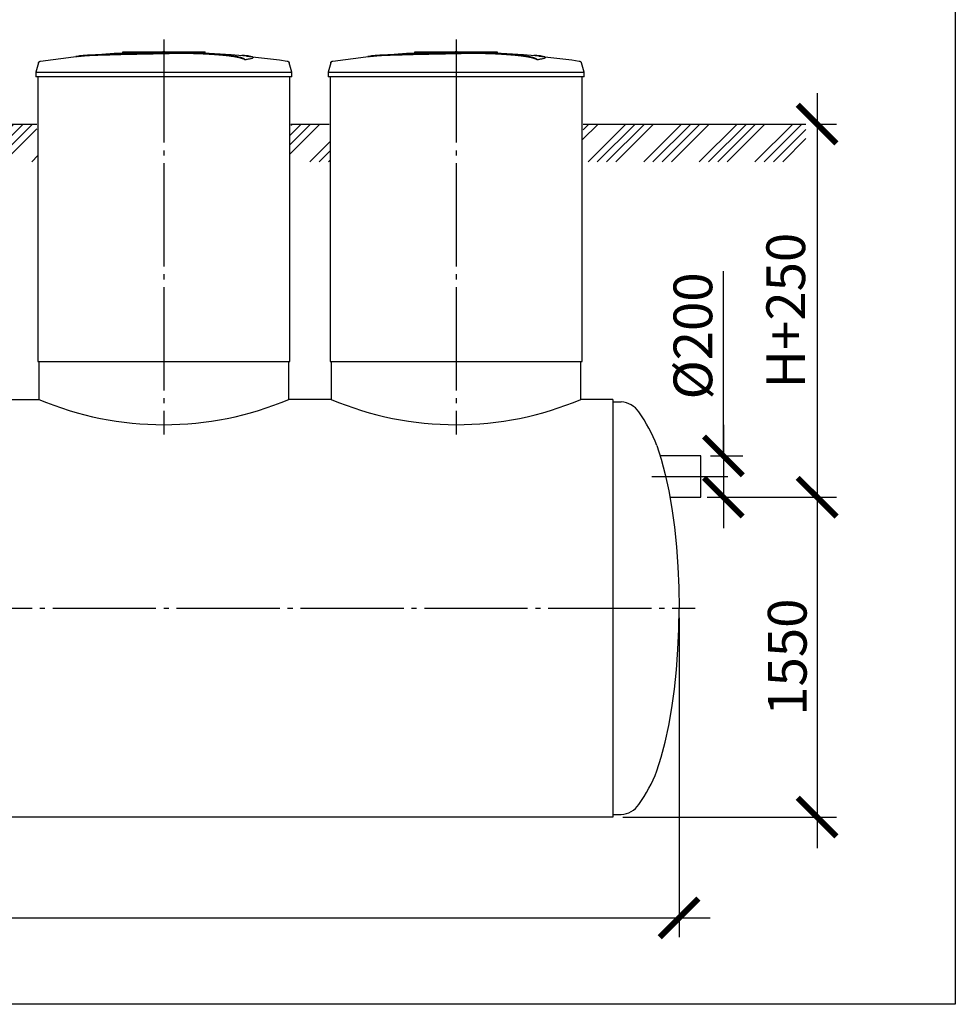
# Model space of a CAD drawing. Units: millimetres. Extents: x 4681 to 68908, y 23894 to 33877.
# Drawn here: x 15751 to 20281, y 24987 to 29757 of the extents above; entities that cross this region are included whole.
import ezdxf

# ---------------------------------------------------------------- set-up
doc = ezdxf.new("R2010")
doc.units = ezdxf.units.MM
doc.linetypes.add('ГОСТ 2.303 5', pattern=[24, 20, -1.5, 1, -1.5])
doc.layers.add('A-GENM', color=13, linetype='Continuous')
doc.layers.add('Слой1', color=7, linetype='ГОСТ 2.303 5')
doc.layers.add('РАЗМЕРЫ', color=3, linetype='Continuous', lineweight=25)
doc.styles.add('ГОСТ 2.304', font='CS_Gost2304.shx')
doc.dimstyles.new('СПДС', dxfattribs={"dimscale": 100, "dimtxt": 2.5, "dimasz": 2.5, "dimexe": 1.25, "dimexo": 0.625, "dimtad": 1, "dimdec": 0, "dimtxsty": 'ГОСТ 2.304', "dimblk": 'ARCHTICK', "dimblk1": 'ARCHTICK', "dimblk2": 'ARCHTICK', "dimcen": 2.5, "dimdle": 2, "dimadec": 0, "dimazin": 2, "dimtfac": 0.75, "dimtdec": 4, "dimtmove": 1, "dimatfit": 3, "dimfxl": 1, "dimtfill": 1, "dimtolj": 1, "dimarcsym": 0})

# ---------------------------------------------------------------- blocks, each defined once
blk = doc.blocks.new('_ARCHTICK')
at = {"color": 0, "linetype": 'ByBlock', "const_width": 0.15}
blk.add_lwpolyline([(-0.5, -0.5), (0.5, 0.5)], dxfattribs=at)
blk = doc.blocks.new('*D526')
at = {"layer": 'Defpoints', "color": 0}
for p in [(9403.7, 26905.4), (18943.7, 26905.4), (18943.7, 25405.4)]:
    blk.add_point(p, dxfattribs=at)
at = {"layer": 'РАЗМЕРЫ', "color": 0, "lineweight": -2}
for p, q in [((9403.7, 26858.5), (9403.7, 25311.7)), ((18943.7, 26858.5), (18943.7, 25311.7)), ((9253.7, 25405.4), (19093.7, 25405.4))]:
    blk.add_line(p, q, dxfattribs=at)
at = {"layer": 'РАЗМЕРЫ', "color": 0, "lineweight": -2, "xscale": 187.5, "yscale": 187.5, "zscale": 187.5, "rotation": 180}
blk.add_blockref('_ARCHTICK', (9403.7, 25405.4), dxfattribs=at)
at = {"layer": 'РАЗМЕРЫ', "color": 0, "lineweight": -2, "xscale": 187.5, "yscale": 187.5, "zscale": 187.5}
blk.add_blockref('_ARCHTICK', (18943.7, 25405.4), dxfattribs=at)
at = {"layer": 'РАЗМЕРЫ', "color": 0, "ltscale": 75, "insert": (14173.7, 25551.5), "char_height": 187.5, "attachment_point": 5, "style": 'ГОСТ 2.304', "bg_fill": 3, "box_fill_scale": 1.1, "bg_fill_color": 256, "bg_fill_true_color": 13158600, "bg_fill_transparency": 0}
blk.add_mtext('\\A1;9540', dxfattribs=at)
blk = doc.blocks.new('*D531')
at = {"layer": 'Defpoints', "color": 0}
for p in [(19049.6, 27443.4), (18623.7, 25893.4), (19612.1, 25893.4)]:
    blk.add_point(p, dxfattribs=at)
at = {"layer": 'РАЗМЕРЫ', "color": 0, "lineweight": -2}
for p, q in [((19612.1, 27593.4), (19612.1, 25743.4)), ((19096.5, 27443.4), (19705.9, 27443.4)), ((18670.6, 25893.4), (19705.9, 25893.4))]:
    blk.add_line(p, q, dxfattribs=at)
at = {"layer": 'РАЗМЕРЫ', "color": 0, "lineweight": -2, "xscale": 187.5, "yscale": 187.5, "zscale": 187.5}
for p, rotation in [((19612.1, 27443.4), 90), ((19612.1, 25893.4), 270)]:
    blk.add_blockref('_ARCHTICK', p, dxfattribs=dict(at, rotation=rotation))
at = {"layer": 'РАЗМЕРЫ', "color": 0, "ltscale": 75, "insert": (19467.6, 26668.4), "char_height": 187.5, "attachment_point": 5, "rotation": 90, "style": 'ГОСТ 2.304', "bg_fill": 3, "box_fill_scale": 1.1, "bg_fill_color": 256, "bg_fill_true_color": 13158600, "bg_fill_transparency": 0}
blk.add_mtext('\\A1;1550', dxfattribs=at)
blk = doc.blocks.new('*D532')
at = {"layer": 'Defpoints', "color": 0}
for p in [(19049.6, 27643.4), (19049.6, 27443.4), (19158.4, 27443.4)]:
    blk.add_point(p, dxfattribs=at)
at = {"layer": 'РАЗМЕРЫ', "color": 0, "lineweight": -2}
for p, q in [((19158.4, 27643.4), (19158.4, 28538.8)), ((19158.4, 27793.4), (19158.4, 27293.4)), ((19096.5, 27643.4), (19252.2, 27643.4)), ((19096.5, 27443.4), (19252.2, 27443.4))]:
    blk.add_line(p, q, dxfattribs=at)
at = {"layer": 'РАЗМЕРЫ', "color": 0, "lineweight": -2, "xscale": 187.5, "yscale": 187.5, "zscale": 187.5}
for p, rotation in [((19158.4, 27643.4), 90), ((19158.4, 27443.4), 270)]:
    blk.add_blockref('_ARCHTICK', p, dxfattribs=dict(at, rotation=rotation))
at = {"layer": 'РАЗМЕРЫ', "color": 0, "ltscale": 75, "insert": (19010.6, 28224.7), "char_height": 187.5, "attachment_point": 5, "rotation": 90, "style": 'ГОСТ 2.304', "bg_fill": 3, "box_fill_scale": 1.1, "bg_fill_color": 256, "bg_fill_true_color": 13158600, "bg_fill_transparency": 0}
blk.add_mtext('\\A1;{\\Q0;%%C}200', dxfattribs=at)
blk = doc.blocks.new('*D564')
at = {"layer": 'Defpoints', "color": 0}
for p in [(19557.2, 29251.4), (19033.2, 27443.4), (19612.1, 27443.4)]:
    blk.add_point(p, dxfattribs=at)
at = {"layer": 'РАЗМЕРЫ', "color": 0, "lineweight": -2}
for p, q in [((19612.1, 29401.4), (19612.1, 27293.4)), ((19604.1, 29251.4), (19705.9, 29251.4)), ((19080, 27443.4), (19705.9, 27443.4))]:
    blk.add_line(p, q, dxfattribs=at)
at = {"layer": 'РАЗМЕРЫ', "color": 0, "lineweight": -2, "xscale": 187.5, "yscale": 187.5, "zscale": 187.5}
for p, rotation in [((19612.1, 29251.4), 90), ((19612.1, 27443.4), 270)]:
    blk.add_blockref('_ARCHTICK', p, dxfattribs=dict(at, rotation=rotation))
at = {"layer": 'РАЗМЕРЫ', "color": 0, "ltscale": 75, "insert": (19460.3, 28347.4), "char_height": 187.5, "attachment_point": 5, "rotation": 90, "style": 'ГОСТ 2.304', "bg_fill": 3, "box_fill_scale": 1.1, "bg_fill_color": 256, "bg_fill_true_color": 13158600, "bg_fill_transparency": 0}
blk.add_mtext('\\A1;Н+250', dxfattribs=at)

msp = doc.modelspace()

# ---------------------------------------------------------------- hatches: boundary and pattern name
at = {"layer": 'A-GENM', "ltscale": 75}
h = msp.add_hatch(dxfattribs=at)
h.set_pattern_fill('ANSI34', color=256, scale=10, style=0)
h.set_pattern_definition([(45, (-1384.86, 15377.08), (-134.7038, 134.7038), []), (45, (-1339.96, 15377.08), (-134.7038, 134.7038), []), (45, (-1295.06, 15377.08), (-134.7038, 134.7038), []), (45, (-1250.16, 15377.08), (-134.7038, 134.7038), [])])
h.paths.add_polyline_path([(9235.2, 29251.4), (10038.7, 29251.4), (10038.7, 29201.4), (10043.7, 29201.4), (10043.7, 29068.5), (9235.2, 29068.5)])
h.paths.add_polyline_path([(11268.7, 29251.4), (13078.7, 29251.4), (13078.7, 29201.4), (13083.7, 29201.4), (13083.7, 29068.5), (11263.7, 29068.5), (11263.7, 29201.4), (11268.7, 29201.4)])
h.paths.add_polyline_path([(14308.7, 29251.4), (15833.7, 29251.4), (15833.7, 29201.4), (15838.7, 29201.4), (15838.7, 29068.5), (14303.7, 29068.5), (14303.7, 29201.4), (14308.7, 29201.4)])
h.paths.add_polyline_path([(18478.7, 29251.4), (18943.7, 29251.4), (18943.7, 29068.5), (18473.7, 29068.5), (18473.7, 29201.4), (18478.7, 29201.4)])
h.paths.add_polyline_path([(18943.7, 29251.4), (19557.8, 29251.4), (19557.8, 29068.5), (18943.7, 29068.5)])
h.paths.add_polyline_path([(17063.7, 29251.4), (17248.7, 29251.4), (17248.7, 29201.4), (17253.7, 29201.4), (17253.7, 29068.5), (17058.7, 29068.5), (17058.7, 29201.4), (17063.7, 29201.4)])

# ---------------------------------------------------------------- linework, layer by layer
at = {"layer": 'A-GENM'}
for p, q in [((16249.7, 29601.4), (16648.4, 29601.4)), ((16249.7, 29596.4), (16249.7, 29601.4)), ((16615.6, 29596.4), (16249.7, 29596.4)), ((16622.6, 29596.4), (16616.2, 29596.4)), ((16634.8, 29596.4), (16622.8, 29596.4)), ((16648, 29596.4), (16640.7, 29596.4)), ((16648.7, 29596.4), (16648.7, 29601.4)), ((17664.7, 29601.4), (18063.4, 29601.4)), ((17664.7, 29596.4), (17664.7, 29601.4)), ((18030.6, 29596.4), (17664.7, 29596.4)), ((18037.6, 29596.4), (18031.2, 29596.4)), ((18049.8, 29596.4), (18037.8, 29596.4)), ((18063, 29596.4), (18055.7, 29596.4)), ((18063.7, 29596.4), (18063.7, 29601.4)), ((15841.6, 29547.4), (15828.7, 29502.2)), ((16841.5, 29562.5), (16841.5, 29563.5)), ((16880.8, 29573.3), (16880.8, 29574.3)), ((17068.7, 29502.2), (17055.8, 29547.4)), ((17256.6, 29547.4), (17243.7, 29502.2)), ((18256.5, 29562.5), (18256.5, 29563.5)), ((18295.8, 29573.3), (18295.8, 29574.3)), ((18483.7, 29502.2), (18470.8, 29547.4)), ((15828.7, 29502.2), (15828.7, 29480.4)), ((15828.7, 29502.2), (16448.7, 29502.2)), ((16448.7, 29480.4), (15828.7, 29480.4)), ((15838.7, 29480.4), (15838.7, 28101.4)), ((16448.7, 29502.2), (17068.7, 29502.2)), ((17068.7, 29480.4), (16448.7, 29480.4)), ((17058.7, 28101.4), (17058.7, 29480.4)), ((17068.7, 29480.4), (17068.7, 29502.2)), ((17243.7, 29502.2), (17243.7, 29480.4)), ((17243.7, 29502.2), (17863.7, 29502.2)), ((17863.7, 29480.4), (17243.7, 29480.4)), ((17253.7, 29480.4), (17253.7, 28101.4)), ((17863.7, 29502.2), (18483.7, 29502.2)), ((18483.7, 29480.4), (17863.7, 29480.4)), ((18473.7, 28101.4), (18473.7, 29480.4)), ((18483.7, 29480.4), (18483.7, 29502.2)), ((15843.7, 28101.4), (15843.7, 27917.4)), ((17053.7, 27917.4), (17053.7, 28101.4)), ((17258.7, 28101.4), (17258.7, 27917.4)), ((18468.7, 27917.4), (18468.7, 28101.4)), ((18623.7, 27905.4), (18663.7, 27905.4)), ((18623.7, 25905.4), (18663.7, 25905.4))]:
    msp.add_line(p, q, dxfattribs=at)
at = {"layer": 'A-GENM', "ltscale": 75}
for p, q in [((14308.7, 29251.4), (15833.7, 29251.4)), ((17063.7, 29251.4), (17248.7, 29251.4)), ((18478.7, 29251.4), (19557.2, 29251.4)), ((15838.7, 28101.4), (17058.7, 28101.4)), ((17253.7, 28101.4), (18473.7, 28101.4)), ((14298.7, 27917.4), (15843.7, 27917.4)), ((17258.7, 27917.4), (17053.7, 27917.4)), ((18623.7, 27917.4), (18468.7, 27917.4)), ((19049.6, 27643.4), (18852.3, 27643.4)), ((19049.6, 27443.4), (19049.6, 27643.4)), ((18899.4, 27443.4), (19049.6, 27443.4))]:
    msp.add_line(p, q, dxfattribs=at)
at = {"layer": 'A-GENM', "flags": 128}
for points in [[(15852.2, 29556.6), (16011.8, 29577.1), (16048.4, 29580.9)], [(16048.4, 29581.9), (16208.9, 29594.5), (16369.7, 29600.7), (16400.4, 29601)], [(16448.7, 29601.4), (16448.5, 29601.4), (16448.3, 29601.4), (16448.2, 29601.4), (16448, 29601.4), (16447.8, 29601.4), (16447.6, 29601.4), (16447.4, 29601.4), (16447.2, 29601.4), (16447, 29601.4), (16446.9, 29601.4), (16446.7, 29601.4), (16446.5, 29601.4), (16446.3, 29601.4), (16446.2, 29601.4), (16446, 29601.4), (16445.9, 29601.4), (16445.7, 29601.4), (16445.6, 29601.4), (16445.4, 29601.4), (16445.3, 29601.4), (16445.1, 29601.4), (16445, 29601.4), (16444.9, 29601.4), (16444.8, 29601.4), (16444.7, 29601.4), (16444.6, 29601.4), (16444.5, 29601.4), (16444.4, 29601.4), (16444.3, 29601.4), (16444.2, 29601.4), (16444.2, 29601.4), (16444.1, 29601.4), (16444.1, 29601.4), (16444, 29601.4), (16444, 29601.4), (16444, 29601.4), (16443.9, 29601.4), (16443.9, 29601.4), (16443.9, 29601.4)], [(16443.9, 29601.4), (16443.9, 29601.4), (16443.9, 29601.4), (16444, 29601.4), (16444, 29601.4), (16444, 29601.4), (16444.1, 29601.4), (16444.1, 29601.4), (16444.2, 29601.4), (16444.2, 29601.4), (16444.3, 29601.4), (16444.4, 29601.4), (16444.5, 29601.4), (16444.6, 29601.4), (16444.7, 29601.4), (16444.8, 29601.4), (16444.9, 29601.4), (16445, 29601.4), (16445.1, 29601.4), (16445.2, 29601.4), (16445.4, 29601.4), (16445.5, 29601.4), (16445.7, 29601.4), (16445.8, 29601.4), (16446, 29601.4), (16446.1, 29601.4), (16446.3, 29601.4), (16446.5, 29601.4), (16446.6, 29601.4), (16446.8, 29601.4), (16447, 29601.4), (16447.2, 29601.4), (16447.3, 29601.4), (16447.5, 29601.4), (16447.7, 29601.4), (16447.9, 29601.4), (16448.1, 29601.4), (16448.3, 29601.4), (16448.5, 29601.4), (16448.7, 29601.4), (16448.7, 29601.4)], [(16448.7, 29601.4), (16448.9, 29601.4), (16449.1, 29601.4), (16449.3, 29601.4), (16449.5, 29601.4), (16449.7, 29601.4), (16449.9, 29601.4), (16450.1, 29601.4), (16450.2, 29601.4), (16450.4, 29601.4), (16450.6, 29601.4), (16450.8, 29601.4), (16450.9, 29601.4), (16451.1, 29601.4), (16451.3, 29601.4), (16451.4, 29601.4), (16451.6, 29601.4), (16451.8, 29601.4), (16451.9, 29601.4), (16452, 29601.4), (16452.2, 29601.4), (16452.3, 29601.4), (16452.4, 29601.4), (16452.6, 29601.4), (16452.7, 29601.4), (16452.8, 29601.4), (16452.9, 29601.4), (16453, 29601.4), (16453.1, 29601.4), (16453.1, 29601.4), (16453.2, 29601.4), (16453.3, 29601.4), (16453.3, 29601.4), (16453.4, 29601.4), (16453.4, 29601.4), (16453.5, 29601.4), (16453.5, 29601.4), (16453.5, 29601.4), (16453.5, 29601.4), (16453.5, 29601.4)], [(16453.5, 29601.4), (16453.5, 29601.4), (16453.5, 29601.4), (16453.5, 29601.4), (16453.5, 29601.4), (16453.4, 29601.4), (16453.4, 29601.4), (16453.3, 29601.4), (16453.3, 29601.4), (16453.2, 29601.4), (16453.2, 29601.4), (16453.1, 29601.4), (16453, 29601.4), (16452.9, 29601.4), (16452.8, 29601.4), (16452.7, 29601.4), (16452.6, 29601.4), (16452.5, 29601.4), (16452.3, 29601.4), (16452.2, 29601.4), (16452.1, 29601.4), (16451.9, 29601.4), (16451.8, 29601.4), (16451.6, 29601.4), (16451.5, 29601.4), (16451.3, 29601.4), (16451.2, 29601.4), (16451, 29601.4), (16450.8, 29601.4), (16450.6, 29601.4), (16450.5, 29601.4), (16450.3, 29601.4), (16450.1, 29601.4), (16449.9, 29601.4), (16449.7, 29601.4), (16449.5, 29601.4), (16449.4, 29601.4), (16449.2, 29601.4), (16449, 29601.4), (16448.8, 29601.4), (16448.7, 29601.4)], [(16542, 29599.6), (16614.4, 29598.2), (16775.1, 29588.5), (16849, 29581.9)], [(16849, 29580.9), (17008.8, 29561.9), (17045.2, 29556.6)], [(17267.2, 29556.6), (17426.8, 29577.1), (17463.4, 29580.9)], [(17463.4, 29581.9), (17623.9, 29594.5), (17784.7, 29600.7), (17815.4, 29601)], [(17863.7, 29601.4), (17863.5, 29601.4), (17863.3, 29601.4), (17863.2, 29601.4), (17863, 29601.4), (17862.8, 29601.4), (17862.6, 29601.4), (17862.4, 29601.4), (17862.2, 29601.4), (17862, 29601.4), (17861.9, 29601.4), (17861.7, 29601.4), (17861.5, 29601.4), (17861.3, 29601.4), (17861.2, 29601.4), (17861, 29601.4), (17860.9, 29601.4), (17860.7, 29601.4), (17860.6, 29601.4), (17860.4, 29601.4), (17860.3, 29601.4), (17860.1, 29601.4), (17860, 29601.4), (17859.9, 29601.4), (17859.8, 29601.4), (17859.7, 29601.4), (17859.6, 29601.4), (17859.5, 29601.4), (17859.4, 29601.4), (17859.3, 29601.4), (17859.2, 29601.4), (17859.2, 29601.4), (17859.1, 29601.4), (17859.1, 29601.4), (17859, 29601.4), (17859, 29601.4), (17859, 29601.4), (17858.9, 29601.4), (17858.9, 29601.4), (17858.9, 29601.4)], [(17858.9, 29601.4), (17858.9, 29601.4), (17858.9, 29601.4), (17859, 29601.4), (17859, 29601.4), (17859, 29601.4), (17859.1, 29601.4), (17859.1, 29601.4), (17859.2, 29601.4), (17859.2, 29601.4), (17859.3, 29601.4), (17859.4, 29601.4), (17859.5, 29601.4), (17859.6, 29601.4), (17859.7, 29601.4), (17859.8, 29601.4), (17859.9, 29601.4), (17860, 29601.4), (17860.1, 29601.4), (17860.2, 29601.4), (17860.4, 29601.4), (17860.5, 29601.4), (17860.7, 29601.4), (17860.8, 29601.4), (17861, 29601.4), (17861.1, 29601.4), (17861.3, 29601.4), (17861.5, 29601.4), (17861.6, 29601.4), (17861.8, 29601.4), (17862, 29601.4), (17862.2, 29601.4), (17862.3, 29601.4), (17862.5, 29601.4), (17862.7, 29601.4), (17862.9, 29601.4), (17863.1, 29601.4), (17863.3, 29601.4), (17863.5, 29601.4), (17863.7, 29601.4), (17863.7, 29601.4)], [(17863.7, 29601.4), (17863.9, 29601.4), (17864.1, 29601.4), (17864.3, 29601.4), (17864.5, 29601.4), (17864.7, 29601.4), (17864.9, 29601.4), (17865.1, 29601.4), (17865.2, 29601.4), (17865.4, 29601.4), (17865.6, 29601.4), (17865.8, 29601.4), (17865.9, 29601.4), (17866.1, 29601.4), (17866.3, 29601.4), (17866.4, 29601.4), (17866.6, 29601.4), (17866.8, 29601.4), (17866.9, 29601.4), (17867, 29601.4), (17867.2, 29601.4), (17867.3, 29601.4), (17867.4, 29601.4), (17867.6, 29601.4), (17867.7, 29601.4), (17867.8, 29601.4), (17867.9, 29601.4), (17868, 29601.4), (17868.1, 29601.4), (17868.1, 29601.4), (17868.2, 29601.4), (17868.3, 29601.4), (17868.3, 29601.4), (17868.4, 29601.4), (17868.4, 29601.4), (17868.5, 29601.4), (17868.5, 29601.4), (17868.5, 29601.4), (17868.5, 29601.4), (17868.5, 29601.4)], [(17868.5, 29601.4), (17868.5, 29601.4), (17868.5, 29601.4), (17868.5, 29601.4), (17868.5, 29601.4), (17868.4, 29601.4), (17868.4, 29601.4), (17868.3, 29601.4), (17868.3, 29601.4), (17868.2, 29601.4), (17868.2, 29601.4), (17868.1, 29601.4), (17868, 29601.4), (17867.9, 29601.4), (17867.8, 29601.4), (17867.7, 29601.4), (17867.6, 29601.4), (17867.5, 29601.4), (17867.3, 29601.4), (17867.2, 29601.4), (17867.1, 29601.4), (17866.9, 29601.4), (17866.8, 29601.4), (17866.6, 29601.4), (17866.5, 29601.4), (17866.3, 29601.4), (17866.2, 29601.4), (17866, 29601.4), (17865.8, 29601.4), (17865.6, 29601.4), (17865.5, 29601.4), (17865.3, 29601.4), (17865.1, 29601.4), (17864.9, 29601.4), (17864.7, 29601.4), (17864.5, 29601.4), (17864.4, 29601.4), (17864.2, 29601.4), (17864, 29601.4), (17863.8, 29601.4), (17863.7, 29601.4)], [(17957, 29599.6), (18029.4, 29598.2), (18190.1, 29588.5), (18264, 29581.9)], [(18264, 29580.9), (18423.8, 29561.9), (18460.2, 29556.6)], [(15841.6, 29547.4), (15841.8, 29547.9), (15841.9, 29548.3), (15842.1, 29548.8), (15842.4, 29549.3), (15842.6, 29549.8), (15842.8, 29550.2), (15843.1, 29550.7), (15843.4, 29551.1), (15843.7, 29551.5), (15844, 29551.9), (15844.3, 29552.3), (15844.7, 29552.7), (15845, 29553.1), (15845.4, 29553.4), (15845.8, 29553.8), (15846.2, 29554.1), (15846.6, 29554.4), (15847.1, 29554.7), (15847.5, 29555), (15848, 29555.2), (15848.4, 29555.5), (15848.9, 29555.7), (15849.4, 29555.9), (15849.9, 29556.1), (15850.4, 29556.2), (15850.9, 29556.4), (15851.4, 29556.5), (15851.9, 29556.6), (15852.2, 29556.6)], [(17045.2, 29556.6), (17045.8, 29556.6), (17046.3, 29556.4), (17046.8, 29556.3), (17047.3, 29556.2), (17047.8, 29556), (17048.2, 29555.8), (17048.7, 29555.6), (17049.2, 29555.4), (17049.7, 29555.1), (17050.1, 29554.9), (17050.5, 29554.6), (17051, 29554.3), (17051.4, 29554), (17051.8, 29553.7), (17052.2, 29553.3), (17052.5, 29553), (17052.9, 29552.6), (17053.3, 29552.2), (17053.6, 29551.8), (17053.9, 29551.4), (17054.2, 29550.9), (17054.5, 29550.5), (17054.7, 29550.1), (17055, 29549.6), (17055.2, 29549.1), (17055.4, 29548.6), (17055.6, 29548.2), (17055.7, 29547.7), (17055.8, 29547.4)], [(17256.6, 29547.4), (17256.8, 29547.9), (17256.9, 29548.3), (17257.1, 29548.8), (17257.4, 29549.3), (17257.6, 29549.8), (17257.8, 29550.2), (17258.1, 29550.7), (17258.4, 29551.1), (17258.7, 29551.5), (17259, 29551.9), (17259.3, 29552.3), (17259.7, 29552.7), (17260, 29553.1), (17260.4, 29553.4), (17260.8, 29553.8), (17261.2, 29554.1), (17261.6, 29554.4), (17262.1, 29554.7), (17262.5, 29555), (17263, 29555.2), (17263.4, 29555.5), (17263.9, 29555.7), (17264.4, 29555.9), (17264.9, 29556.1), (17265.4, 29556.2), (17265.9, 29556.4), (17266.4, 29556.5), (17266.9, 29556.6), (17267.2, 29556.6)], [(18460.2, 29556.6), (18460.8, 29556.6), (18461.3, 29556.4), (18461.8, 29556.3), (18462.3, 29556.2), (18462.8, 29556), (18463.2, 29555.8), (18463.7, 29555.6), (18464.2, 29555.4), (18464.7, 29555.1), (18465.1, 29554.9), (18465.5, 29554.6), (18466, 29554.3), (18466.4, 29554), (18466.8, 29553.7), (18467.2, 29553.3), (18467.5, 29553), (18467.9, 29552.6), (18468.3, 29552.2), (18468.6, 29551.8), (18468.9, 29551.4), (18469.2, 29550.9), (18469.5, 29550.5), (18469.7, 29550.1), (18470, 29549.6), (18470.2, 29549.1), (18470.4, 29548.6), (18470.6, 29548.2), (18470.7, 29547.7), (18470.8, 29547.4)], [(18836.1, 27693.4), (18857.5, 27627.4), (18876.8, 27554.1), (18894, 27474.2), (18908.9, 27388.5), (18921.3, 27297.9), (18931, 27203.3), (18938.1, 27105.7), (18942.3, 27006.1), (18943.7, 26905.4)], [(18836.1, 26117.4), (18857.5, 26183.4), (18876.8, 26256.7), (18894, 26336.6), (18908.9, 26422.3), (18921.3, 26512.9), (18931, 26607.5), (18938.1, 26705.1), (18942.3, 26804.7), (18943.7, 26905.4)]]:
    msp.add_lwpolyline(points, dxfattribs=at)
at = {"layer": 'A-GENM', "ltscale": 75}
for centre, radius, start, end in [((16448.7, 29345.5), 1550.9, 247.0401, 292.9599), ((17863.7, 29345.5), 1550.9, 247.0401, 292.9599), ((18654.3, 27790.4), 115.3, 34.9614, 85.3261), ((18173.2, 27443.7), 708.3, 20.6379, 35.6454), ((18173.2, 26367.1), 708.3, 324.3546, 339.3621), ((18654.3, 26020.4), 115.3, 274.6739, 325.0386)]:
    msp.add_arc(centre, radius, start, end, dxfattribs=at)
at = {"layer": 'A-GENM'}
for points, knots in [([(16448.7, 29594.3), (16435, 29594), (16413.4, 29593.5), (16384.1, 29592.9), (16361.7, 29592.4), (16339.4, 29591.9), (16310, 29591.3), (16273.9, 29590.5), (16232.5, 29589.5), (16194, 29588.5), (16159.1, 29587.4), (16122.1, 29586.2), (16086.8, 29584.8), (16056, 29582.8), (16034.1, 29580.5), (16025.1, 29578.7), (16022, 29577.7)], [-1, -1, -1, -1, -0.9519231, -0.9278846, -0.9038462, -0.8798077, -0.8557692, -0.8076923, -0.7596154, -0.7115385, -0.6634615, -0.6153846, -0.5384615, -0.4615385, -0.3846154, -0.3113029, -0.3113029, -0.3113029, -0.3113029]), ([(16035.2, 29579.3), (16041.2, 29580.2), (16056, 29581.8), (16086.8, 29583.8), (16127.1, 29585.4), (16170, 29586.8), (16209.2, 29587.9), (16251.3, 29589), (16296.8, 29590), (16343.7, 29591), (16379.7, 29591.8), (16414.9, 29592.5), (16437.7, 29593), (16448.7, 29593.3)], [-0.6153846, -0.6153846, -0.6153846, -0.6153846, -0.5384615, -0.4615385, -0.3846154, -0.3076923, -0.2692308, -0.2307692, -0.1538462, -0.1153846, -0.0769231, -0.0384615, 0, 0, 0, 0]), ([(16841.5, 29563.5), (16840.3, 29564.6), (16837.2, 29566.7), (16831.8, 29569.3), (16826.2, 29571.4), (16821.3, 29572.9), (16815.7, 29574.4), (16810.4, 29575.7), (16805.8, 29576.7), (16802.1, 29577.4), (16798.2, 29578.1), (16794, 29578.9), (16789.7, 29579.6), (16785.1, 29580.3), (16780.4, 29581.1), (16775.3, 29581.8), (16770.1, 29582.5), (16764.7, 29583.2), (16759, 29583.9), (16753.2, 29584.6), (16747.2, 29585.2), (16738.9, 29586.1), (16730.2, 29586.9), (16721.4, 29587.7), (16714.6, 29588.3), (16707.7, 29588.9), (16700.7, 29589.4), (16693.6, 29589.9), (16686.5, 29590.4), (16679.3, 29590.9), (16672.1, 29591.4), (16664.8, 29591.8), (16657.5, 29592.2), (16650.2, 29592.6), (16642.9, 29592.9), (16635.5, 29593.3), (16625.7, 29593.7), (16616, 29594.1), (16606.3, 29594.4), (16599.1, 29594.6), (16591.9, 29594.8), (16584.8, 29594.9), (16577.7, 29595.1), (16570.7, 29595.2), (16563.7, 29595.3), (16556.8, 29595.3), (16549.9, 29595.4), (16543, 29595.4), (16536.2, 29595.4), (16529.4, 29595.4), (16522.8, 29595.4), (16516, 29595.4), (16509.3, 29595.3), (16502.7, 29595.2), (16495.9, 29595.2), (16486.9, 29595), (16475.6, 29594.8), (16462.2, 29594.6), (16453.2, 29594.4), (16448.7, 29594.3)], [-1, -1, -1, -1, -0.944444, -0.888889, -0.861111, -0.833333, -0.805556, -0.777778, -0.763889, -0.75, -0.736111, -0.722222, -0.708333, -0.694444, -0.680556, -0.666667, -0.652778, -0.638889, -0.625, -0.611111, -0.597222, -0.583333, -0.555556, -0.541667, -0.527778, -0.513889, -0.5, -0.486111, -0.472222, -0.458333, -0.444444, -0.430556, -0.416667, -0.402778, -0.388889, -0.375, -0.361111, -0.333333, -0.319444, -0.305556, -0.291667, -0.277778, -0.263889, -0.25, -0.236111, -0.222222, -0.208333, -0.194444, -0.180556, -0.166667, -0.152778, -0.138889, -0.125, -0.111111, -0.097222, -0.083333, -0.055556, -0.027778, 0, 0, 0, 0]), ([(16448.7, 29593.3), (16455.5, 29593.4), (16465.6, 29593.7), (16479, 29593.9), (16489.2, 29594.1), (16497.6, 29594.2), (16504.3, 29594.3), (16511, 29594.3), (16519.4, 29594.4), (16529.4, 29594.4), (16539.6, 29594.4), (16548.2, 29594.4), (16555, 29594.3), (16561.9, 29594.3), (16570.7, 29594.2), (16581.3, 29594), (16591.8, 29593.8), (16602.7, 29593.5), (16612.3, 29593.2), (16620.8, 29592.9), (16628.2, 29592.6), (16635.5, 29592.3), (16642.9, 29591.9), (16650.2, 29591.6), (16657.5, 29591.2), (16664.8, 29590.8), (16672.1, 29590.4), (16679.3, 29589.9), (16686.5, 29589.4), (16693.6, 29588.9), (16700.7, 29588.4), (16707.7, 29587.9), (16714.6, 29587.3), (16721.4, 29586.7), (16730.2, 29585.9), (16738.9, 29585.1), (16747.2, 29584.2), (16753.2, 29583.6), (16759, 29582.9), (16764.7, 29582.2), (16770.1, 29581.5), (16775.3, 29580.8), (16780.4, 29580.1), (16785.1, 29579.3), (16789.7, 29578.6), (16794, 29577.9), (16798.2, 29577.1), (16802.1, 29576.4), (16805.8, 29575.6), (16810.4, 29574.6), (16815.7, 29573.4), (16821.3, 29571.9), (16826.2, 29570.4), (16831.8, 29568.3), (16837.2, 29565.7), (16840.3, 29563.6), (16841.5, 29562.5)], [-1, -1, -1, -1, -0.958333, -0.9375, -0.916667, -0.895833, -0.885417, -0.875, -0.854167, -0.833333, -0.8125, -0.791667, -0.78125, -0.770833, -0.75, -0.729167, -0.708333, -0.6875, -0.666667, -0.652778, -0.638889, -0.625, -0.611111, -0.597222, -0.583333, -0.569444, -0.555556, -0.541667, -0.527778, -0.513889, -0.5, -0.486111, -0.472222, -0.458333, -0.444444, -0.416667, -0.402778, -0.388889, -0.375, -0.361111, -0.347222, -0.333333, -0.319444, -0.305556, -0.291667, -0.277778, -0.263889, -0.25, -0.236111, -0.222222, -0.194444, -0.166667, -0.138889, -0.111111, -0.055556, 0, 0, 0, 0]), ([(16841.5, 29563.5), (16850.3, 29564.8), (16865.2, 29567.4), (16878.3, 29571), (16881.6, 29573.9), (16879.8, 29576.1), (16875.1, 29578.1), (16863.7, 29580.4), (16845.2, 29582.4), (16830.9, 29583.4), (16825.7, 29583.8)], [0, 0, 0, 0, 0.0769231, 0.1538462, 0.2307692, 0.2692308, 0.3076923, 0.3846154, 0.4615385, 0.5, 0.5, 0.5, 0.5]), ([(17863.7, 29594.3), (17850, 29594), (17828.4, 29593.5), (17799.1, 29592.9), (17776.7, 29592.4), (17754.4, 29591.9), (17725, 29591.3), (17688.9, 29590.5), (17647.5, 29589.5), (17609, 29588.5), (17574.1, 29587.4), (17537.1, 29586.2), (17501.8, 29584.8), (17471, 29582.8), (17449.1, 29580.5), (17440.1, 29578.7), (17437, 29577.7)], [-1, -1, -1, -1, -0.9519231, -0.9278846, -0.9038462, -0.8798077, -0.8557692, -0.8076923, -0.7596154, -0.7115385, -0.6634615, -0.6153846, -0.5384615, -0.4615385, -0.3846154, -0.3113029, -0.3113029, -0.3113029, -0.3113029]), ([(17450.2, 29579.3), (17456.2, 29580.2), (17471, 29581.8), (17501.8, 29583.8), (17542.1, 29585.4), (17585, 29586.8), (17624.2, 29587.9), (17666.3, 29589), (17711.8, 29590), (17758.7, 29591), (17794.7, 29591.8), (17829.9, 29592.5), (17852.7, 29593), (17863.7, 29593.3)], [-0.6153846, -0.6153846, -0.6153846, -0.6153846, -0.5384615, -0.4615385, -0.3846154, -0.3076923, -0.2692308, -0.2307692, -0.1538462, -0.1153846, -0.0769231, -0.0384615, 0, 0, 0, 0]), ([(18256.5, 29563.5), (18255.3, 29564.6), (18252.2, 29566.7), (18246.8, 29569.3), (18241.2, 29571.4), (18236.3, 29572.9), (18230.7, 29574.4), (18225.4, 29575.7), (18220.8, 29576.7), (18217.1, 29577.4), (18213.2, 29578.1), (18209, 29578.9), (18204.7, 29579.6), (18200.1, 29580.3), (18195.4, 29581.1), (18190.3, 29581.8), (18185.1, 29582.5), (18179.7, 29583.2), (18174, 29583.9), (18168.2, 29584.6), (18162.2, 29585.2), (18153.9, 29586.1), (18145.2, 29586.9), (18136.4, 29587.7), (18129.6, 29588.3), (18122.7, 29588.9), (18115.7, 29589.4), (18108.6, 29589.9), (18101.5, 29590.4), (18094.3, 29590.9), (18087.1, 29591.4), (18079.8, 29591.8), (18072.5, 29592.2), (18065.2, 29592.6), (18057.9, 29592.9), (18050.5, 29593.3), (18040.7, 29593.7), (18031, 29594.1), (18021.3, 29594.4), (18014.1, 29594.6), (18006.9, 29594.8), (17999.8, 29594.9), (17992.7, 29595.1), (17985.7, 29595.2), (17978.7, 29595.3), (17971.8, 29595.3), (17964.9, 29595.4), (17958, 29595.4), (17951.2, 29595.4), (17944.4, 29595.4), (17937.8, 29595.4), (17931, 29595.4), (17924.3, 29595.3), (17917.7, 29595.2), (17910.9, 29595.2), (17901.9, 29595), (17890.6, 29594.8), (17877.2, 29594.6), (17868.2, 29594.4), (17863.7, 29594.3)], [-1, -1, -1, -1, -0.944444, -0.888889, -0.861111, -0.833333, -0.805556, -0.777778, -0.763889, -0.75, -0.736111, -0.722222, -0.708333, -0.694444, -0.680556, -0.666667, -0.652778, -0.638889, -0.625, -0.611111, -0.597222, -0.583333, -0.555556, -0.541667, -0.527778, -0.513889, -0.5, -0.486111, -0.472222, -0.458333, -0.444444, -0.430556, -0.416667, -0.402778, -0.388889, -0.375, -0.361111, -0.333333, -0.319444, -0.305556, -0.291667, -0.277778, -0.263889, -0.25, -0.236111, -0.222222, -0.208333, -0.194444, -0.180556, -0.166667, -0.152778, -0.138889, -0.125, -0.111111, -0.097222, -0.083333, -0.055556, -0.027778, 0, 0, 0, 0]), ([(17863.7, 29593.3), (17870.5, 29593.4), (17880.6, 29593.7), (17894, 29593.9), (17904.2, 29594.1), (17912.6, 29594.2), (17919.3, 29594.3), (17926, 29594.3), (17934.4, 29594.4), (17944.4, 29594.4), (17954.6, 29594.4), (17963.2, 29594.4), (17970, 29594.3), (17976.9, 29594.3), (17985.7, 29594.2), (17996.3, 29594), (18006.8, 29593.8), (18017.7, 29593.5), (18027.3, 29593.2), (18035.8, 29592.9), (18043.2, 29592.6), (18050.5, 29592.3), (18057.9, 29591.9), (18065.2, 29591.6), (18072.5, 29591.2), (18079.8, 29590.8), (18087.1, 29590.4), (18094.3, 29589.9), (18101.5, 29589.4), (18108.6, 29588.9), (18115.7, 29588.4), (18122.7, 29587.9), (18129.6, 29587.3), (18136.4, 29586.7), (18145.2, 29585.9), (18153.9, 29585.1), (18162.2, 29584.2), (18168.2, 29583.6), (18174, 29582.9), (18179.7, 29582.2), (18185.1, 29581.5), (18190.3, 29580.8), (18195.4, 29580.1), (18200.1, 29579.3), (18204.7, 29578.6), (18209, 29577.9), (18213.2, 29577.1), (18217.1, 29576.4), (18220.8, 29575.6), (18225.4, 29574.6), (18230.7, 29573.4), (18236.3, 29571.9), (18241.2, 29570.4), (18246.8, 29568.3), (18252.2, 29565.7), (18255.3, 29563.6), (18256.5, 29562.5)], [-1, -1, -1, -1, -0.958333, -0.9375, -0.916667, -0.895833, -0.885417, -0.875, -0.854167, -0.833333, -0.8125, -0.791667, -0.78125, -0.770833, -0.75, -0.729167, -0.708333, -0.6875, -0.666667, -0.652778, -0.638889, -0.625, -0.611111, -0.597222, -0.583333, -0.569444, -0.555556, -0.541667, -0.527778, -0.513889, -0.5, -0.486111, -0.472222, -0.458333, -0.444444, -0.416667, -0.402778, -0.388889, -0.375, -0.361111, -0.347222, -0.333333, -0.319444, -0.305556, -0.291667, -0.277778, -0.263889, -0.25, -0.236111, -0.222222, -0.194444, -0.166667, -0.138889, -0.111111, -0.055556, 0, 0, 0, 0]), ([(18256.5, 29563.5), (18265.3, 29564.8), (18280.2, 29567.4), (18293.3, 29571), (18296.6, 29573.9), (18294.8, 29576.1), (18290.1, 29578.1), (18278.7, 29580.4), (18260.2, 29582.4), (18245.9, 29583.4), (18240.7, 29583.8)], [0, 0, 0, 0, 0.0769231, 0.1538462, 0.2307692, 0.2692308, 0.3076923, 0.3846154, 0.4615385, 0.5, 0.5, 0.5, 0.5]), ([(16880.8, 29573.3), (16880.8, 29572.8), (16879.7, 29570.9), (16870.2, 29567.3), (16852.6, 29564.1), (16841.5, 29562.5)], [0.7734693, 0.7734693, 0.7734693, 0.7734693, 0.8076923, 0.9038462, 1, 1, 1, 1]), ([(18295.8, 29573.3), (18295.8, 29572.8), (18294.7, 29570.9), (18285.2, 29567.3), (18267.6, 29564.1), (18256.5, 29562.5)], [0.7734693, 0.7734693, 0.7734693, 0.7734693, 0.8076923, 0.9038462, 1, 1, 1, 1])]:
    msp.add_open_spline(points, degree=3, knots=knots, dxfattribs=at)
at = {"layer": 'РАЗМЕРЫ', "ltscale": 75}
msp.add_lwpolyline([(20281.3, 24986.6), (4681.2, 24986.6), (4681.2, 33471.9), (20281.3, 33471.9)], close=True, dxfattribs=at)
at = {"layer": 'Слой1', "ltscale": 25}
for p, q in [((16448.7, 29661.1), (16448.7, 27746.5)), ((17863.7, 29661.1), (17863.7, 27746.5)), ((18811, 27543.4), (19180, 27543.4)), ((9310.5, 26905.4), (19021.4, 26905.4))]:
    msp.add_line(p, q, dxfattribs=at)

# ---------------------------------------------------------------- next in the draw order: dimensions: what is measured, and where the dimension line sits
at = {"layer": 'РАЗМЕРЫ'}
dim = msp.add_linear_dim(base=(18943.7, 25405.4), p1=(9403.7, 26905.4), p2=(18943.7, 26905.4), dimstyle='СПДС', override={"dimscale": 75, "dimlfac": 1, "dimtxsty": 'ГОСТ 2.304', "dimblk1": 'ARCHTICK', "dimblk2": 'ARCHTICK', "dimsah": 1, "dimtolj": 1}, dxfattribs=at)
dim.commit()
dim.dimension.update_dxf_attribs({"geometry": '*D526', "text_midpoint": (14173.7, 25551.5)})

# ---------------------------------------------------------------- next in the draw order: linework, layer by layer
at = {"layer": 'A-GENM', "ltscale": 75}
for p, q in [((18623.7, 27917.4), (18623.7, 25893.4)), ((18623.7, 25893.4), (9723.7, 25893.4))]:
    msp.add_line(p, q, dxfattribs=at)

# ---------------------------------------------------------------- next in the draw order: dimensions: what is measured, and where the dimension line sits
at = {"layer": 'РАЗМЕРЫ'}
dim = msp.add_linear_dim(base=(19612.1, 25893.4), p1=(19049.6, 27443.4), p2=(18623.7, 25893.4), angle=90, dimstyle='СПДС', override={"dimscale": 75, "dimlfac": 1, "dimtxsty": 'ГОСТ 2.304', "dimblk1": 'ARCHTICK', "dimblk2": 'ARCHTICK', "dimsah": 1, "dimtolj": 1}, dxfattribs=at)
dim.commit()
dim.dimension.update_dxf_attribs({"geometry": '*D531', "text_midpoint": (19467.6, 26668.4)})

# ---------------------------------------------------------------- next in the draw order: dimensions: what is measured, and where the dimension line sits
dim = msp.add_linear_dim(base=(19158.4, 27443.4), p1=(19049.6, 27643.4), p2=(19049.6, 27443.4), angle=90, text='{\\Q0;%%C}<>', dimstyle='СПДС', override={"dimscale": 75, "dimlfac": 1, "dimtxsty": 'ГОСТ 2.304', "dimblk1": 'ARCHTICK', "dimblk2": 'ARCHTICK', "dimsah": 1, "dimtolj": 1}, dxfattribs=at)
dim.commit()
dim.dimension.update_dxf_attribs({"geometry": '*D532', "text_midpoint": (19266.1, 28224.7), "dimtype": 160})

# ---------------------------------------------------------------- next in the draw order: dimensions: what is measured, and where the dimension line sits
dim = msp.add_linear_dim(base=(19612.1, 27443.4), p1=(19557.2, 29251.4), p2=(19033.2, 27443.4), angle=90, text='Н+250', dimstyle='СПДС', override={"dimscale": 75, "dimlfac": 1, "dimtxsty": 'ГОСТ 2.304', "dimblk1": 'ARCHTICK', "dimblk2": 'ARCHTICK', "dimsah": 1, "dimtolj": 1}, dxfattribs=at)
dim.commit()
dim.dimension.update_dxf_attribs({"geometry": '*D564', "text_midpoint": (19460.3, 28347.4)})

doc.saveas('drawing.dxf')
